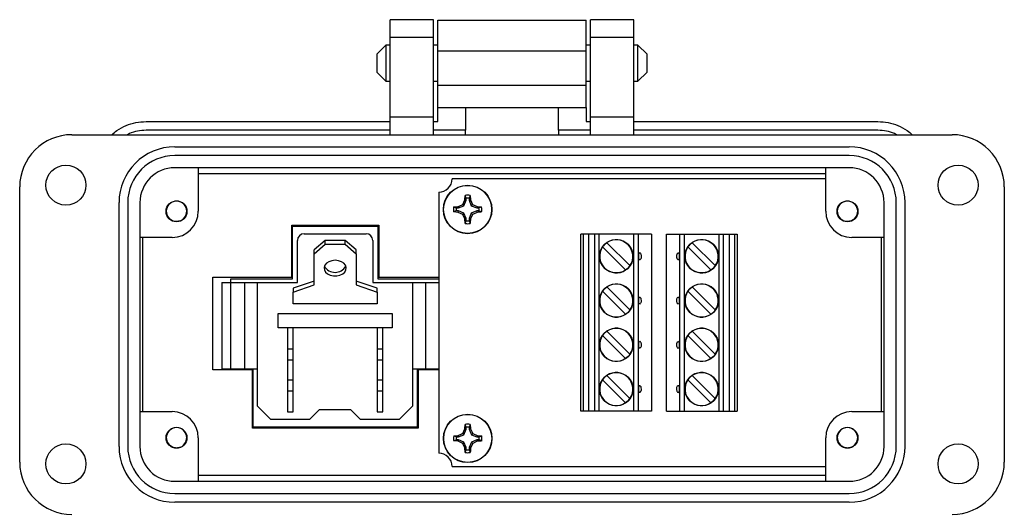
# Model space of a CAD drawing. Units: inches. Extents: x 0.5 to 8, y 0.3 to 10.7.
# Drawn here: x 1.3 to 3.5, y 5.1 to 6.2 of the extents above; entities that cross this region are included whole.
import ezdxf

# ---------------------------------------------------------------- set-up
doc = ezdxf.new("R2010")
doc.units = ezdxf.units.IN
doc.header["$MEASUREMENT"] = 0

msp = doc.modelspace()

# ---------------------------------------------------------------- linework, layer by layer
at = {"color": 7, "linetype": 'Continuous', "lineweight": 25}
for p, q in [((2.2433, 6.1683), (2.1449, 6.1683)), ((2.1449, 6.1289), (2.1449, 6.1683)), ((2.2433, 6.1289), (2.2433, 6.1683)), ((2.2531, 6.167), (2.5878, 6.167)), ((2.696, 6.1683), (2.5976, 6.1683)), ((2.5976, 6.1289), (2.5976, 6.1683)), ((2.696, 6.1289), (2.696, 6.1683)), ((2.1449, 6.1289), (2.2433, 6.1289)), ((2.1449, 5.9478), (2.1449, 6.1289)), ((2.2433, 5.9478), (2.2433, 6.1289)), ((2.5976, 6.1289), (2.696, 6.1289)), ((2.5976, 5.9478), (2.5976, 6.1289)), ((2.696, 5.9478), (2.696, 6.1289)), ((2.1357, 6.1105), (2.1154, 6.0902)), ((2.1449, 6.1105), (2.1357, 6.1105)), ((2.1357, 6.1105), (2.1357, 6.0292)), ((2.2531, 6.1105), (2.2433, 6.1105)), ((2.2531, 6.0981), (2.5878, 6.0981)), ((2.2531, 6.0193), (2.2531, 6.0981)), ((2.5976, 6.1105), (2.5878, 6.1105)), ((2.5878, 6.0193), (2.5878, 6.0981)), ((2.7051, 6.1105), (2.696, 6.1105)), ((2.7255, 6.0902), (2.7051, 6.1105)), ((2.7051, 6.0292), (2.7051, 6.1105)), ((2.1154, 6.0902), (2.1154, 6.0495)), ((2.7255, 6.0698), (2.7255, 6.0902)), ((2.7255, 6.0495), (2.7255, 6.0698)), ((2.1154, 6.0495), (2.1357, 6.0292)), ((2.1357, 6.0292), (2.1449, 6.0292)), ((2.2433, 6.0292), (2.2531, 6.0292)), ((2.5878, 6.0292), (2.5976, 6.0292)), ((2.696, 6.0292), (2.7051, 6.0292)), ((2.7051, 6.0292), (2.7255, 6.0495)), ((2.5878, 6.0193), (2.2531, 6.0193)), ((2.2531, 5.9701), (2.3156, 5.9701)), ((2.2531, 5.938), (2.2531, 5.9701)), ((2.3156, 5.9701), (2.5253, 5.9701)), ((2.3156, 5.9701), (2.3156, 5.9183)), ((2.5253, 5.9701), (2.5878, 5.9701)), ((2.5253, 5.9183), (2.5253, 5.9701)), ((2.5878, 5.9701), (2.5878, 5.938)), ((2.2433, 5.9478), (2.1449, 5.9478)), ((2.1449, 5.9084), (2.1449, 5.9478)), ((2.2433, 5.9084), (2.2433, 5.9478)), ((2.696, 5.9478), (2.5976, 5.9478)), ((2.5976, 5.9084), (2.5976, 5.9478)), ((2.696, 5.9084), (2.696, 5.9478)), ((1.5937, 5.938), (2.1449, 5.938)), ((2.1449, 5.9183), (1.5937, 5.9183)), ((2.2433, 5.938), (2.2531, 5.938)), ((2.3156, 5.9183), (2.2433, 5.9183)), ((2.3156, 5.9084), (2.3156, 5.9183)), ((2.5976, 5.9183), (2.5253, 5.9183)), ((2.5253, 5.9183), (2.5253, 5.9084)), ((2.5878, 5.938), (2.5976, 5.938)), ((2.696, 5.938), (3.2472, 5.938)), ((3.2472, 5.9183), (2.696, 5.9183)), ((1.4264, 5.9084), (3.4145, 5.9084)), ((1.6586, 5.8809), (3.1823, 5.8809)), ((3.1823, 5.8612), (1.6586, 5.8612)), ((3.1823, 5.8336), (1.6586, 5.8336)), ((1.7118, 5.8336), (1.7118, 5.7352)), ((3.1291, 5.7352), (3.1291, 5.8336)), ((1.7118, 5.8205), (3.1291, 5.8205)), ((3.1291, 5.8085), (2.285, 5.8085)), ((1.3082, 5.1683), (1.3082, 5.7903)), ((3.5326, 5.7903), (3.5326, 5.1683)), ((2.255, 5.7785), (2.255, 5.1885)), ((2.3136, 5.7608), (2.3145, 5.7711)), ((2.3169, 5.765), (2.3145, 5.7711)), ((2.3169, 5.7601), (2.3169, 5.765)), ((2.3258, 5.7711), (2.3234, 5.765)), ((2.3234, 5.765), (2.3234, 5.7601)), ((2.3258, 5.7711), (2.3267, 5.7608)), ((1.5327, 5.2037), (1.5327, 5.7549)), ((1.5523, 5.7549), (1.5523, 5.2037)), ((1.5799, 5.7549), (1.5799, 5.2037)), ((2.2885, 5.7451), (2.2988, 5.7459)), ((2.2885, 5.7451), (2.2945, 5.7427)), ((2.2945, 5.7427), (2.2994, 5.7427)), ((2.2988, 5.7459), (2.2994, 5.7427)), ((2.2994, 5.7427), (2.3118, 5.7478)), ((2.309, 5.7506), (2.3136, 5.7608)), ((2.309, 5.7506), (2.3118, 5.7478)), ((2.3118, 5.7478), (2.3169, 5.7601)), ((2.3136, 5.7608), (2.3169, 5.7601)), ((2.3267, 5.7608), (2.3234, 5.7601)), ((2.3234, 5.7601), (2.3285, 5.7478)), ((2.3267, 5.7608), (2.3313, 5.7506)), ((2.3313, 5.7506), (2.3285, 5.7478)), ((2.3285, 5.7478), (2.3409, 5.7427)), ((2.3313, 5.7506), (2.3415, 5.7459)), ((2.3415, 5.7459), (2.3409, 5.7427)), ((2.3409, 5.7427), (2.3458, 5.7427)), ((2.3415, 5.7459), (2.3519, 5.7451)), ((2.3458, 5.7427), (2.3519, 5.7451)), ((3.261, 5.2037), (3.261, 5.7549)), ((3.2886, 5.2037), (3.2886, 5.7549)), ((3.3082, 5.7549), (3.3082, 5.2037)), ((1.6536, 5.7139), (1.6471, 5.7177)), ((2.2945, 5.7361), (2.2885, 5.7337)), ((2.2988, 5.7328), (2.2885, 5.7337)), ((2.2994, 5.7361), (2.2945, 5.7361)), ((2.2988, 5.7328), (2.2994, 5.7361)), ((2.309, 5.7282), (2.2988, 5.7328)), ((2.3118, 5.731), (2.2994, 5.7361)), ((2.309, 5.7282), (2.3118, 5.731)), ((2.3136, 5.718), (2.309, 5.7282)), ((2.3169, 5.7187), (2.3118, 5.731)), ((2.3136, 5.718), (2.3169, 5.7187)), ((2.3145, 5.7077), (2.3136, 5.718)), ((2.3169, 5.7138), (2.3169, 5.7187)), ((2.3285, 5.731), (2.3234, 5.7187)), ((2.3267, 5.718), (2.3234, 5.7187)), ((2.3234, 5.7187), (2.3234, 5.7138)), ((2.3313, 5.7282), (2.3267, 5.718)), ((2.3409, 5.7361), (2.3285, 5.731)), ((2.3313, 5.7282), (2.3285, 5.731)), ((2.3415, 5.7328), (2.3313, 5.7282)), ((2.3415, 5.7328), (2.3409, 5.7361)), ((2.3458, 5.7361), (2.3409, 5.7361)), ((2.3519, 5.7337), (2.3458, 5.7361)), ((3.1693, 5.7139), (3.1628, 5.7177)), ((1.6715, 5.7139), (1.6696, 5.7131)), ((1.9228, 5.7041), (2.1195, 5.7041)), ((1.9228, 5.5865), (1.9228, 5.7041)), ((1.9249, 5.5825), (1.9249, 5.7017)), ((1.9249, 5.7017), (2.1175, 5.7017)), ((2.1175, 5.7017), (2.1175, 5.5825)), ((2.1195, 5.7041), (2.1195, 5.5865)), ((2.3145, 5.7077), (2.3169, 5.7138)), ((2.3234, 5.7138), (2.3258, 5.7077)), ((3.1873, 5.7139), (3.1854, 5.7131)), ((1.6527, 5.6761), (1.5799, 5.6761)), ((1.5867, 5.2824), (1.5867, 5.6761)), ((1.9508, 5.6845), (2.0908, 5.6845)), ((2.5759, 5.2835), (2.5759, 5.6835)), ((2.5818, 5.6835), (2.5759, 5.6835)), ((2.5818, 5.2835), (2.5818, 5.6835)), ((2.594, 5.6835), (2.5818, 5.6835)), ((2.594, 5.2835), (2.594, 5.6835)), ((2.6074, 5.6835), (2.594, 5.6835)), ((2.6074, 5.2835), (2.6074, 5.6835)), ((2.6171, 5.6835), (2.6074, 5.6835)), ((2.6171, 5.2835), (2.6171, 5.6835)), ((2.6958, 5.6835), (2.6171, 5.6835)), ((2.6958, 5.2835), (2.6958, 5.6835)), ((2.7053, 5.6835), (2.6958, 5.6835)), ((2.7053, 5.6835), (2.7053, 5.2835)), ((2.7353, 5.6835), (2.7053, 5.6835)), ((2.7353, 5.6835), (2.7353, 5.2835)), ((2.7696, 5.2835), (2.7696, 5.6835)), ((2.7696, 5.6835), (2.7997, 5.6835)), ((2.7997, 5.2835), (2.7997, 5.6835)), ((2.7997, 5.6835), (2.8092, 5.6835)), ((2.8092, 5.6835), (2.8878, 5.6835)), ((2.8092, 5.6835), (2.8092, 5.2835)), ((2.8878, 5.6835), (2.8975, 5.6835)), ((2.8878, 5.6835), (2.8878, 5.2835)), ((2.8975, 5.6835), (2.8975, 5.2835)), ((2.8975, 5.6835), (2.9109, 5.6835)), ((2.9109, 5.6835), (2.9109, 5.2835)), ((2.9109, 5.6835), (2.9232, 5.6835)), ((2.9232, 5.6835), (2.9232, 5.2835)), ((2.9232, 5.6835), (2.9291, 5.6835)), ((2.9291, 5.6835), (2.9291, 5.2835)), ((3.261, 5.6761), (3.1882, 5.6761)), ((3.255, 5.2824), (3.255, 5.6761)), ((1.9358, 5.5745), (1.9358, 5.6695)), ((1.9983, 5.6695), (1.9733, 5.6483)), ((1.9733, 5.6394), (1.9983, 5.6606)), ((1.9983, 5.6606), (1.9983, 5.6695)), ((2.0433, 5.6695), (1.9983, 5.6695)), ((1.9983, 5.6606), (2.0433, 5.6606)), ((2.0433, 5.6606), (2.0433, 5.6695)), ((2.0683, 5.6483), (2.0433, 5.6695)), ((2.0433, 5.6606), (2.0683, 5.6394)), ((2.1058, 5.6695), (2.1058, 5.5745)), ((2.6252, 5.6546), (2.6772, 5.6026)), ((2.635, 5.6643), (2.687, 5.6124)), ((2.87, 5.6026), (2.818, 5.6546)), ((2.8797, 5.6124), (2.8277, 5.6643)), ((1.9733, 5.6394), (1.9733, 5.6483)), ((1.9733, 5.5687), (1.9733, 5.6394)), ((2.0683, 5.6394), (2.0683, 5.6483)), ((2.0683, 5.6394), (2.0683, 5.5687)), ((2.7127, 5.6309), (2.7132, 5.6335)), ((2.7132, 5.6335), (2.7132, 5.6335)), ((2.7132, 5.6335), (2.7132, 5.6335)), ((2.7918, 5.6335), (2.7923, 5.6307)), ((2.7918, 5.6335), (2.7918, 5.6335)), ((2.7918, 5.6335), (2.7918, 5.6335)), ((1.7443, 5.5865), (1.9228, 5.5865)), ((1.7443, 5.3769), (1.7443, 5.5865)), ((2.1195, 5.5865), (2.255, 5.5865)), ((1.7648, 5.5745), (1.7648, 5.3795)), ((1.7648, 5.5745), (1.7848, 5.5745)), ((1.7848, 5.5745), (1.7848, 5.3795)), ((1.7848, 5.5745), (1.8161, 5.5745)), ((1.7849, 5.5745), (1.7849, 5.5825)), ((1.7849, 5.5825), (1.9249, 5.5825)), ((1.8161, 5.5745), (1.8161, 5.3795)), ((1.8161, 5.5745), (1.8458, 5.5745)), ((1.8458, 5.2945), (1.8458, 5.5745)), ((1.8458, 5.5745), (1.9358, 5.5745)), ((1.9733, 5.5776), (1.9258, 5.5616)), ((1.9258, 5.5528), (1.9733, 5.5687)), ((1.9258, 5.5616), (1.9258, 5.5528)), ((2.1158, 5.5616), (2.0683, 5.5776)), ((2.0683, 5.5687), (2.1158, 5.5528)), ((2.1058, 5.5745), (2.1958, 5.5745)), ((2.1158, 5.5528), (2.1158, 5.5616)), ((2.1175, 5.5825), (2.255, 5.5825)), ((2.1958, 5.5745), (2.1958, 5.2945)), ((2.1958, 5.5745), (2.2256, 5.5745)), ((2.2256, 5.3795), (2.2256, 5.5745)), ((2.2256, 5.5745), (2.255, 5.5745)), ((2.635, 5.5643), (2.687, 5.5124)), ((2.8797, 5.5124), (2.8277, 5.5643)), ((1.9258, 5.5263), (1.9258, 5.5528)), ((2.1158, 5.5528), (2.1158, 5.5263)), ((2.6252, 5.5546), (2.6772, 5.5026)), ((2.87, 5.5026), (2.818, 5.5546)), ((2.1158, 5.5263), (1.9258, 5.5263)), ((2.7132, 5.5335), (2.7126, 5.5363)), ((2.7132, 5.5335), (2.7132, 5.5335)), ((2.7132, 5.5335), (2.7132, 5.5335)), ((2.7922, 5.5361), (2.7918, 5.5335)), ((1.8921, 5.472), (1.8921, 5.5045)), ((1.8921, 5.5045), (2.1496, 5.5045)), ((2.1496, 5.5045), (2.1496, 5.472)), ((2.1496, 5.472), (1.8921, 5.472)), ((1.9133, 5.472), (1.9133, 5.4245)), ((1.9258, 5.4245), (1.9258, 5.472)), ((2.1158, 5.472), (2.1158, 5.4245)), ((2.1283, 5.4245), (2.1283, 5.472)), ((2.6252, 5.4546), (2.6772, 5.4026)), ((2.635, 5.4643), (2.687, 5.4124)), ((2.87, 5.4026), (2.818, 5.4546)), ((2.8797, 5.4124), (2.8277, 5.4643)), ((2.7127, 5.4309), (2.7132, 5.4335)), ((2.7918, 5.4335), (2.7923, 5.4307)), ((2.7918, 5.4335), (2.7918, 5.4335)), ((2.7918, 5.4335), (2.7918, 5.4335)), ((1.9133, 5.4245), (1.9133, 5.3995)), ((1.9133, 5.4245), (1.9258, 5.4245)), ((1.9258, 5.3995), (1.9258, 5.4245)), ((2.1158, 5.4245), (2.1283, 5.4245)), ((2.1158, 5.4245), (2.1158, 5.3995)), ((2.1283, 5.3995), (2.1283, 5.4245)), ((1.9133, 5.3995), (1.9258, 5.3995)), ((1.9133, 5.3995), (1.9133, 5.3545)), ((1.9258, 5.3545), (1.9258, 5.3995)), ((2.1158, 5.3995), (2.1283, 5.3995)), ((2.1158, 5.3995), (2.1158, 5.3545)), ((2.1283, 5.3545), (2.1283, 5.3995)), ((1.834, 5.3769), (1.7443, 5.3769)), ((1.7648, 5.3795), (1.7848, 5.3795)), ((1.7848, 5.3795), (1.8161, 5.3795)), ((1.8161, 5.3795), (1.8458, 5.3795)), ((1.834, 5.2448), (1.834, 5.3769)), ((1.8354, 5.2476), (1.8354, 5.3795)), ((2.1958, 5.3795), (2.2256, 5.3795)), ((2.2062, 5.3795), (2.2062, 5.2476)), ((2.255, 5.3769), (2.2084, 5.3769)), ((2.2084, 5.3769), (2.2084, 5.2448)), ((2.2256, 5.3795), (2.255, 5.3795)), ((2.635, 5.3643), (2.687, 5.3124)), ((2.8797, 5.3124), (2.8277, 5.3643)), ((1.9133, 5.3545), (1.9258, 5.3545)), ((1.9133, 5.3545), (1.9133, 5.3295)), ((1.9258, 5.3295), (1.9258, 5.3545)), ((2.1158, 5.3545), (2.1283, 5.3545)), ((2.1158, 5.3545), (2.1158, 5.3295)), ((2.1283, 5.3295), (2.1283, 5.3545)), ((2.6252, 5.3546), (2.6772, 5.3026)), ((2.87, 5.3026), (2.818, 5.3546)), ((1.9133, 5.3295), (1.9258, 5.3295)), ((1.9133, 5.3295), (1.9133, 5.282)), ((1.9258, 5.282), (1.9258, 5.3295)), ((2.1158, 5.3295), (2.1283, 5.3295)), ((2.1158, 5.3295), (2.1158, 5.282)), ((2.1283, 5.282), (2.1283, 5.3295)), ((2.7132, 5.3335), (2.7126, 5.3363)), ((2.7132, 5.3335), (2.7132, 5.3335)), ((2.7132, 5.3335), (2.7132, 5.3335)), ((2.7922, 5.3361), (2.7918, 5.3335)), ((2.7918, 5.3335), (2.7918, 5.3335)), ((2.7918, 5.3335), (2.7918, 5.3335)), ((1.8758, 5.2645), (1.8458, 5.2945)), ((2.1958, 5.2945), (2.1658, 5.2645)), ((1.5799, 5.2824), (1.6527, 5.2824)), ((1.9133, 5.282), (1.9258, 5.282)), ((1.9633, 5.2645), (1.9858, 5.287)), ((1.9858, 5.287), (2.0558, 5.287)), ((2.0558, 5.287), (2.0783, 5.2645)), ((2.1158, 5.282), (2.1283, 5.282)), ((2.5818, 5.2835), (2.5759, 5.2835)), ((2.594, 5.2835), (2.5818, 5.2835)), ((2.6074, 5.2835), (2.594, 5.2835)), ((2.6171, 5.2835), (2.6074, 5.2835)), ((2.6958, 5.2835), (2.6171, 5.2835)), ((2.7053, 5.2835), (2.6958, 5.2835)), ((2.7353, 5.2835), (2.7053, 5.2835)), ((2.7696, 5.2835), (2.7997, 5.2835)), ((2.7997, 5.2835), (2.8092, 5.2835)), ((2.8092, 5.2835), (2.8878, 5.2835)), ((2.8878, 5.2835), (2.8975, 5.2835)), ((2.8975, 5.2835), (2.9109, 5.2835)), ((2.9109, 5.2835), (2.9232, 5.2835)), ((2.9232, 5.2835), (2.9291, 5.2835)), ((3.1882, 5.2824), (3.261, 5.2824)), ((1.9633, 5.2645), (1.8758, 5.2645)), ((2.1658, 5.2645), (2.0783, 5.2645)), ((2.3139, 5.2433), (2.3148, 5.2536)), ((2.3172, 5.2476), (2.3148, 5.2536)), ((2.3261, 5.2536), (2.3237, 5.2476)), ((2.3261, 5.2536), (2.327, 5.2433)), ((2.2084, 5.2448), (1.834, 5.2448)), ((2.2062, 5.2476), (1.8354, 5.2476)), ((2.2887, 5.2276), (2.299, 5.2285)), ((2.2887, 5.2276), (2.2948, 5.2252)), ((2.299, 5.2285), (2.2997, 5.2252)), ((2.2997, 5.2252), (2.312, 5.2303)), ((2.3092, 5.2331), (2.3139, 5.2433)), ((2.3092, 5.2331), (2.312, 5.2303)), ((2.312, 5.2303), (2.3172, 5.2427)), ((2.3139, 5.2433), (2.3172, 5.2427)), ((2.3172, 5.2427), (2.3172, 5.2476)), ((2.3237, 5.2476), (2.3237, 5.2427)), ((2.327, 5.2433), (2.3237, 5.2427)), ((2.3237, 5.2427), (2.3288, 5.2303)), ((2.327, 5.2433), (2.3316, 5.2331)), ((2.3316, 5.2331), (2.3288, 5.2303)), ((2.3288, 5.2303), (2.3412, 5.2252)), ((2.3316, 5.2331), (2.3418, 5.2285)), ((2.3418, 5.2285), (2.3412, 5.2252)), ((2.3418, 5.2285), (2.3521, 5.2276)), ((2.3461, 5.2252), (2.3521, 5.2276)), ((1.6536, 5.2021), (1.6471, 5.2058)), ((1.7118, 5.2234), (1.7118, 5.125)), ((2.2948, 5.2187), (2.2887, 5.2163)), ((2.299, 5.2154), (2.2887, 5.2163)), ((2.2948, 5.2252), (2.2997, 5.2252)), ((2.2997, 5.2187), (2.2948, 5.2187)), ((2.299, 5.2154), (2.2997, 5.2187)), ((2.3092, 5.2107), (2.299, 5.2154)), ((2.312, 5.2135), (2.2997, 5.2187)), ((2.3092, 5.2107), (2.312, 5.2135)), ((2.3139, 5.2006), (2.3092, 5.2107)), ((2.3172, 5.2012), (2.312, 5.2135)), ((2.3288, 5.2135), (2.3237, 5.2012)), ((2.3316, 5.2107), (2.327, 5.2006)), ((2.3412, 5.2187), (2.3288, 5.2135)), ((2.3316, 5.2107), (2.3288, 5.2135)), ((2.3418, 5.2154), (2.3316, 5.2107)), ((2.3412, 5.2252), (2.3461, 5.2252)), ((2.3418, 5.2154), (2.3412, 5.2187)), ((2.3461, 5.2187), (2.3412, 5.2187)), ((2.3521, 5.2163), (2.3461, 5.2187)), ((3.1291, 5.125), (3.1291, 5.2234)), ((3.1693, 5.2021), (3.1628, 5.2058)), ((1.6715, 5.2021), (1.6693, 5.2011)), ((2.3139, 5.2006), (2.3172, 5.2012)), ((2.3148, 5.1902), (2.3139, 5.2006)), ((2.3148, 5.1902), (2.3172, 5.1963)), ((2.3172, 5.1963), (2.3172, 5.2012)), ((2.327, 5.2006), (2.3237, 5.2012)), ((2.3237, 5.2012), (2.3237, 5.1963)), ((2.3237, 5.1963), (2.3261, 5.1902)), ((3.1873, 5.2021), (3.185, 5.2011)), ((2.285, 5.1585), (3.1291, 5.1585)), ((1.6586, 5.125), (3.1823, 5.125)), ((3.1291, 5.138), (1.7118, 5.138)), ((1.6586, 5.0974), (3.1823, 5.0974)), ((3.1823, 5.0777), (1.6586, 5.0777))]:
    msp.add_line(p, q, dxfattribs=at)
at = {"color": 7, "linetype": 'Continuous', "lineweight": 25, "flags": 128}
for points in [[(2.7094, 5.6258), (2.7085, 5.6254), (2.7077, 5.6265), (2.7071, 5.6287), (2.7067, 5.6318), (2.7067, 5.6352), (2.7071, 5.6382), (2.7077, 5.6405), (2.7085, 5.6415), (2.7094, 5.6412)], [(2.7955, 5.6412), (2.7964, 5.6415), (2.7972, 5.6405), (2.7979, 5.6382), (2.7983, 5.6352), (2.7983, 5.6318), (2.7979, 5.6287), (2.7972, 5.6265), (2.7964, 5.6254), (2.7955, 5.6258)], [(2.0208, 5.6244), (2.0135, 5.6236), (2.0068, 5.6213), (2.0013, 5.6177), (1.9976, 5.6132), (1.9959, 5.608), (1.9965, 5.6028), (1.9992, 5.5979), (2.0038, 5.5938), (2.01, 5.5908), (2.0171, 5.5892), (2.0246, 5.5892), (2.0317, 5.5908), (2.0379, 5.5938), (2.0425, 5.5979), (2.0452, 5.6028), (2.0458, 5.608), (2.0441, 5.6132), (2.0404, 5.6177), (2.0349, 5.6213), (2.0282, 5.6236), (2.0208, 5.6244)], [(2.7094, 5.5258), (2.7085, 5.5254), (2.7077, 5.5265), (2.7071, 5.5287), (2.7067, 5.5318), (2.7067, 5.5352), (2.7071, 5.5382), (2.7077, 5.5405), (2.7085, 5.5415), (2.7094, 5.5412)], [(2.7955, 5.5412), (2.7964, 5.5415), (2.7972, 5.5405), (2.7979, 5.5382), (2.7983, 5.5352), (2.7983, 5.5318), (2.7979, 5.5287), (2.7972, 5.5265), (2.7964, 5.5254), (2.7955, 5.5258)], [(2.7094, 5.4258), (2.7085, 5.4254), (2.7077, 5.4265), (2.7071, 5.4287), (2.7067, 5.4318), (2.7067, 5.4352), (2.7071, 5.4382), (2.7077, 5.4405), (2.7085, 5.4415), (2.7094, 5.4412)], [(2.7955, 5.4412), (2.7964, 5.4415), (2.7972, 5.4405), (2.7979, 5.4382), (2.7983, 5.4352), (2.7983, 5.4318), (2.7979, 5.4287), (2.7972, 5.4265), (2.7964, 5.4254), (2.7955, 5.4258)], [(2.7094, 5.3258), (2.7085, 5.3254), (2.7077, 5.3265), (2.7071, 5.3287), (2.7067, 5.3318), (2.7067, 5.3352), (2.7071, 5.3382), (2.7077, 5.3405), (2.7085, 5.3415), (2.7094, 5.3412)], [(2.7955, 5.3412), (2.7964, 5.3415), (2.7972, 5.3405), (2.7979, 5.3382), (2.7983, 5.3352), (2.7983, 5.3318), (2.7979, 5.3287), (2.7972, 5.3265), (2.7964, 5.3254), (2.7955, 5.3258)]]:
    msp.add_lwpolyline(points, dxfattribs=at)
at = {"color": 7, "linetype": 'Continuous', "lineweight": 25}
for centre, radius in [((1.4126, 5.7943), 0.0453), ((3.4283, 5.7943), 0.0453), ((2.3202, 5.7394), 0.0548), ((2.3202, 5.7394), 0.0543), ((1.6626, 5.7352), 0.0236), ((3.1783, 5.7352), 0.0236), ((2.6561, 5.6335), 0.0377), ((2.8489, 5.6335), 0.0377), ((2.6561, 5.5335), 0.0377), ((2.8489, 5.5335), 0.0377), ((2.6561, 5.4335), 0.0377), ((2.8489, 5.4335), 0.0377), ((2.6561, 5.3335), 0.0377), ((2.8489, 5.3335), 0.0377), ((2.3204, 5.2219), 0.0547), ((2.3204, 5.2219), 0.0543), ((1.6626, 5.2234), 0.0236), ((3.1783, 5.2234), 0.0236), ((1.4126, 5.1643), 0.0453), ((3.4283, 5.1643), 0.0453)]:
    msp.add_circle(centre, radius, dxfattribs=at)
for centre, radius, start, end in [((1.4264, 5.7903), 0.1181, 90, 180), ((3.4145, 5.7903), 0.1181, 0, 90), ((1.6586, 5.7549), 0.126, 90, 180), ((3.1823, 5.7549), 0.126, 0, 90), ((1.6586, 5.7549), 0.1063, 90, 180), ((3.1823, 5.7549), 0.1063, 0, 90), ((1.6586, 5.7549), 0.0787, 90, 180), ((3.1823, 5.7549), 0.0787, 0, 90), ((2.255, 5.8085), 0.03, 270, 0), ((2.3202, 5.7394), 0.0322, 79.8511, 100.1489), ((2.3202, 5.7394), 0.0258, 82.731, 97.269), ((1.6626, 5.7352), 0.0231, 292.8192, 247.1808), ((2.3202, 5.7394), 0.0322, 169.8511, 190.1489), ((2.3202, 5.7394), 0.0258, 172.731, 187.269), ((2.3202, 5.7394), 0.0258, 352.731, 7.269), ((2.3202, 5.7394), 0.0322, 349.8511, 10.1489), ((3.1783, 5.7352), 0.0231, 292.8192, 247.1808), ((1.6527, 5.7352), 0.0591, 270, 0), ((3.1882, 5.7352), 0.0591, 180, 270), ((1.6626, 5.7352), 0.0231, 247.1808, 292.8192), ((2.3202, 5.7394), 0.0322, 259.8511, 280.1489), ((2.3202, 5.7394), 0.0258, 262.731, 277.269), ((3.1783, 5.7352), 0.0231, 247.1808, 292.8192), ((1.9508, 5.6695), 0.015, 90, 180), ((2.0908, 5.6695), 0.015, 0, 90), ((2.6561, 5.6335), 0.0374, 145.6151, 304.3849), ((2.6561, 5.6335), 0.0374, 124.3849, 145.6151), ((2.6561, 5.6335), 0.0374, 325.6151, 124.3849), ((2.8489, 5.6335), 0.0374, 145.6151, 304.3849), ((2.8489, 5.6335), 0.0374, 124.3849, 145.6151), ((2.8489, 5.6335), 0.0374, 325.6151, 124.3849), ((2.0208, 5.625), 0.0279, 209.7983, 330.2017), ((2.6561, 5.6335), 0.0374, 304.3849, 325.6151), ((2.8489, 5.6335), 0.0374, 304.3849, 325.6151), ((2.6561, 5.5335), 0.0374, 124.3849, 145.6151), ((2.6561, 5.5335), 0.0374, 325.6151, 124.3849), ((2.8489, 5.5335), 0.0374, 124.3849, 145.6151), ((2.8489, 5.5335), 0.0374, 325.6151, 124.3849), ((2.6561, 5.5335), 0.0374, 145.6151, 304.3849), ((2.8489, 5.5335), 0.0374, 145.6151, 304.3849), ((2.6561, 5.5335), 0.0374, 304.3849, 325.6151), ((2.8489, 5.5335), 0.0374, 304.3849, 325.6151), ((2.6561, 5.4335), 0.0374, 145.6151, 304.3849), ((2.6561, 5.4335), 0.0374, 124.3849, 145.6151), ((2.6561, 5.4335), 0.0374, 325.6151, 124.3849), ((2.8489, 5.4335), 0.0374, 145.6151, 304.3849), ((2.8489, 5.4335), 0.0374, 124.3849, 145.6151), ((2.8489, 5.4335), 0.0374, 325.6151, 124.3849), ((2.6561, 5.4335), 0.0374, 304.3849, 325.6151), ((2.8489, 5.4335), 0.0374, 304.3849, 325.6151), ((2.6561, 5.3335), 0.0374, 124.3849, 145.6151), ((2.6561, 5.3335), 0.0374, 325.6151, 124.3849), ((2.8489, 5.3335), 0.0374, 124.3849, 145.6151), ((2.8489, 5.3335), 0.0374, 325.6151, 124.3849), ((2.6561, 5.3335), 0.0374, 145.6151, 304.3849), ((2.8489, 5.3335), 0.0374, 145.6151, 304.3849), ((2.6561, 5.3335), 0.0374, 304.3849, 325.6151), ((2.8489, 5.3335), 0.0374, 304.3849, 325.6151), ((1.6527, 5.2234), 0.0591, 0, 90), ((3.1882, 5.2234), 0.0591, 90, 180), ((2.3204, 5.2219), 0.0322, 79.8511, 100.1489), ((1.6626, 5.2234), 0.0231, 292.8192, 247.1808), ((2.3204, 5.2219), 0.0322, 169.8511, 190.1489), ((2.3204, 5.2219), 0.0258, 82.731, 97.269), ((2.3204, 5.2219), 0.0322, 349.8511, 10.1489), ((3.1783, 5.2234), 0.0231, 292.8192, 247.1808), ((2.3204, 5.2219), 0.0258, 172.731, 187.269), ((2.3204, 5.2219), 0.0258, 352.731, 7.269), ((1.6586, 5.2037), 0.126, 180, 270), ((1.6586, 5.2037), 0.1063, 180, 270), ((1.6586, 5.2037), 0.0787, 180, 270), ((1.6626, 5.2234), 0.0231, 247.1808, 292.8192), ((2.255, 5.1585), 0.03, 0, 90), ((2.3204, 5.2219), 0.0322, 259.8511, 280.1489), ((2.3204, 5.2219), 0.0258, 262.731, 277.269), ((3.1783, 5.2234), 0.0231, 247.1808, 292.8192), ((3.1823, 5.2037), 0.126, 270, 0), ((3.1823, 5.2037), 0.1063, 270, 0), ((3.1823, 5.2037), 0.0787, 270, 0), ((1.4264, 5.1683), 0.1181, 180, 270), ((3.4145, 5.1683), 0.1181, 270, 0)]:
    msp.add_arc(centre, radius, start, end, dxfattribs=at)
for points in [[(2.2531, 6.0981), (2.2531, 6.1026), (2.2531, 6.1116), (2.2531, 6.1246), (2.2531, 6.1366), (2.2531, 6.1471), (2.2531, 6.1557), (2.2531, 6.1621), (2.2531, 6.1662), (2.2531, 6.1667), (2.2531, 6.167)], [(2.5878, 6.0981), (2.5878, 6.1026), (2.5878, 6.1116), (2.5878, 6.1246), (2.5878, 6.1366), (2.5878, 6.1471), (2.5878, 6.1557), (2.5878, 6.1621), (2.5878, 6.1662), (2.5878, 6.1667), (2.5878, 6.167)], [(2.2531, 5.9701), (2.2531, 5.9708), (2.2531, 5.9723), (2.2531, 5.9837), (2.2531, 6), (2.2531, 6.0129), (2.2531, 6.0193)], [(2.5878, 5.9701), (2.5878, 5.9708), (2.5878, 5.9723), (2.5878, 5.9837), (2.5878, 6), (2.5878, 6.0129), (2.5878, 6.0193)]]:
    msp.add_open_spline(points, degree=3, dxfattribs=at)
for points, knots in [([(1.5163, 5.9084), (1.5201, 5.9118), (1.5298, 5.9202), (1.5483, 5.9295), (1.5705, 5.9367), (1.5859, 5.9375), (1.5937, 5.938)], [0, 0, 0, 0, 0.179228, 0.452819, 0.726409, 1, 1, 1, 1]), ([(1.5937, 5.9183), (1.5873, 5.9179), (1.5744, 5.917), (1.5601, 5.9132), (1.5531, 5.9092), (1.5516, 5.9084)], [0, 0, 0, 0, 0.44279, 0.885579, 1, 1, 1, 1]), ([(3.2472, 5.938), (3.255, 5.9375), (3.2704, 5.9367), (3.2926, 5.9295), (3.3111, 5.9202), (3.3208, 5.9118), (3.3246, 5.9084)], [0, 0, 0, 0, 0.273591, 0.547181, 0.820772, 1, 1, 1, 1]), ([(3.2893, 5.9084), (3.2878, 5.9092), (3.2807, 5.9132), (3.2665, 5.917), (3.2536, 5.9179), (3.2472, 5.9183)], [0, 0, 0, 0, 0.114421, 0.55721, 1, 1, 1, 1]), ([(2.2988, 5.7459), (2.3004, 5.7467), (2.3038, 5.7483), (2.3072, 5.7498), (2.309, 5.7506)], [0, 0, 0, 0, 0.497781, 1, 1, 1, 1]), ([(2.3267, 5.718), (2.3266, 5.7162), (2.3263, 5.7127), (2.326, 5.7094), (2.3258, 5.7077)], [0, 0, 0, 0, 0.497757, 1, 1, 1, 1]), ([(2.3519, 5.7337), (2.3502, 5.7335), (2.3469, 5.7332), (2.3433, 5.733), (2.3415, 5.7328)], [0, 0, 0, 0, 0.497757, 1, 1, 1, 1]), ([(1.6715, 5.7139), (1.6686, 5.713), (1.6628, 5.7114), (1.6548, 5.7127), (1.6512, 5.7154), (1.65, 5.7163)], [0, 0, 0, 0, 0.403724, 0.798993, 1, 1, 1, 1]), ([(3.1873, 5.7139), (3.1843, 5.713), (3.1785, 5.7114), (3.1706, 5.7127), (3.167, 5.7154), (3.1657, 5.7163)], [0, 0, 0, 0, 0.403724, 0.798993, 1, 1, 1, 1]), ([(2.7124, 5.6373), (2.7121, 5.6379), (2.7113, 5.6395), (2.71, 5.6407), (2.7091, 5.6414)], [0, 0, 0, 0, 0.373963, 1, 1, 1, 1]), ([(2.7091, 5.6257), (2.7098, 5.6262), (2.7113, 5.6274), (2.7125, 5.6293), (2.7127, 5.6307), (2.7127, 5.6309)], [0, 0, 0, 0, 0.377958, 0.910745, 1, 1, 1, 1]), ([(2.7132, 5.6335), (2.7131, 5.6347), (2.713, 5.6361), (2.7124, 5.6373), (2.7124, 5.6373)], [0, 0, 0, 0, 0.935816, 1, 1, 1, 1]), ([(2.7925, 5.637), (2.7924, 5.6369), (2.7918, 5.6359), (2.7918, 5.6346), (2.7918, 5.6335)], [0, 0, 0, 0, 0.118882, 1, 1, 1, 1]), ([(2.7923, 5.6307), (2.7924, 5.6304), (2.7925, 5.6294), (2.7936, 5.6275), (2.795, 5.6263), (2.7958, 5.6255)], [0, 0, 0, 0, 0.135433, 0.483772, 1, 1, 1, 1]), ([(2.7959, 5.6412), (2.7952, 5.6408), (2.7937, 5.6397), (2.7929, 5.638), (2.7925, 5.637)], [0, 0, 0, 0, 0.448193, 1, 1, 1, 1]), ([(2.7126, 5.5363), (2.7126, 5.5366), (2.7124, 5.5376), (2.7113, 5.5394), (2.71, 5.5407), (2.7091, 5.5414)], [0, 0, 0, 0, 0.135433, 0.483772, 1, 1, 1, 1]), ([(2.7959, 5.5412), (2.7952, 5.5408), (2.7936, 5.5396), (2.7924, 5.5376), (2.7922, 5.5363), (2.7922, 5.5361)], [0, 0, 0, 0, 0.377958, 0.910745, 1, 1, 1, 1]), ([(2.7091, 5.5257), (2.7098, 5.5262), (2.7113, 5.5273), (2.712, 5.529), (2.7124, 5.5299)], [0, 0, 0, 0, 0.4481929, 1, 1, 1, 1]), ([(2.7124, 5.5299), (2.7125, 5.53), (2.7131, 5.5311), (2.7132, 5.5324), (2.7132, 5.5335)], [0, 0, 0, 0, 0.118882, 1, 1, 1, 1]), ([(2.7918, 5.5335), (2.7918, 5.5322), (2.7919, 5.5308), (2.7926, 5.5297), (2.7926, 5.5296)], [0, 0, 0, 0, 0.935816, 1, 1, 1, 1]), ([(2.7926, 5.5296), (2.7929, 5.529), (2.7936, 5.5274), (2.795, 5.5263), (2.7958, 5.5255)], [0, 0, 0, 0, 0.373963, 1, 1, 1, 1]), ([(2.7124, 5.4373), (2.7121, 5.4379), (2.7113, 5.4395), (2.71, 5.4407), (2.7091, 5.4414)], [0, 0, 0, 0, 0.373963, 1, 1, 1, 1]), ([(2.7091, 5.4257), (2.7098, 5.4262), (2.7113, 5.4274), (2.7125, 5.4293), (2.7127, 5.4307), (2.7127, 5.4309)], [0, 0, 0, 0, 0.377958, 0.910745, 1, 1, 1, 1]), ([(2.7132, 5.4335), (2.7131, 5.4347), (2.713, 5.4361), (2.7124, 5.4373), (2.7124, 5.4373)], [0, 0, 0, 0, 0.935816, 1, 1, 1, 1]), ([(2.7925, 5.437), (2.7924, 5.4369), (2.7918, 5.4359), (2.7918, 5.4346), (2.7918, 5.4335)], [0, 0, 0, 0, 0.118882, 1, 1, 1, 1]), ([(2.7923, 5.4307), (2.7924, 5.4304), (2.7925, 5.4294), (2.7936, 5.4275), (2.795, 5.4263), (2.7958, 5.4255)], [0, 0, 0, 0, 0.135433, 0.483772, 1, 1, 1, 1]), ([(2.7959, 5.4412), (2.7952, 5.4408), (2.7937, 5.4397), (2.7929, 5.438), (2.7925, 5.437)], [0, 0, 0, 0, 0.448193, 1, 1, 1, 1]), ([(2.7126, 5.3363), (2.7126, 5.3366), (2.7124, 5.3376), (2.7113, 5.3394), (2.71, 5.3407), (2.7091, 5.3414)], [0, 0, 0, 0, 0.135433, 0.483772, 1, 1, 1, 1]), ([(2.7959, 5.3412), (2.7952, 5.3408), (2.7936, 5.3396), (2.7924, 5.3376), (2.7922, 5.3363), (2.7922, 5.3361)], [0, 0, 0, 0, 0.377958, 0.910745, 1, 1, 1, 1]), ([(2.7091, 5.3257), (2.7098, 5.3262), (2.7113, 5.3273), (2.712, 5.329), (2.7124, 5.3299)], [0, 0, 0, 0, 0.448193, 1, 1, 1, 1]), ([(2.7124, 5.3299), (2.7125, 5.33), (2.7131, 5.3311), (2.7132, 5.3324), (2.7132, 5.3335)], [0, 0, 0, 0, 0.118882, 1, 1, 1, 1]), ([(2.7918, 5.3335), (2.7918, 5.3322), (2.7919, 5.3308), (2.7926, 5.3297), (2.7926, 5.3296)], [0, 0, 0, 0, 0.935816, 1, 1, 1, 1]), ([(2.7926, 5.3296), (2.7929, 5.329), (2.7936, 5.3274), (2.795, 5.3263), (2.7958, 5.3255)], [0, 0, 0, 0, 0.373963, 1, 1, 1, 1]), ([(2.299, 5.2285), (2.3007, 5.2293), (2.304, 5.2308), (2.3075, 5.2324), (2.3092, 5.2331)], [0, 0, 0, 0, 0.497781, 1, 1, 1, 1]), ([(2.3521, 5.2163), (2.3505, 5.2161), (2.3472, 5.2158), (2.3436, 5.2155), (2.3418, 5.2154)], [0, 0, 0, 0, 0.497757, 1, 1, 1, 1]), ([(1.6715, 5.2021), (1.6686, 5.2012), (1.6628, 5.1996), (1.6548, 5.2009), (1.6512, 5.2036), (1.65, 5.2045)], [0, 0, 0, 0, 0.403724, 0.798993, 1, 1, 1, 1]), ([(2.327, 5.2006), (2.3269, 5.1988), (2.3266, 5.1952), (2.3263, 5.1919), (2.3261, 5.1902)], [0, 0, 0, 0, 0.497757, 1, 1, 1, 1]), ([(3.1873, 5.2021), (3.1843, 5.2012), (3.1785, 5.1996), (3.1706, 5.2009), (3.167, 5.2036), (3.1657, 5.2045)], [0, 0, 0, 0, 0.403724, 0.798993, 1, 1, 1, 1])]:
    msp.add_open_spline(points, degree=3, knots=knots, dxfattribs=at)

doc.saveas('drawing.dxf')
